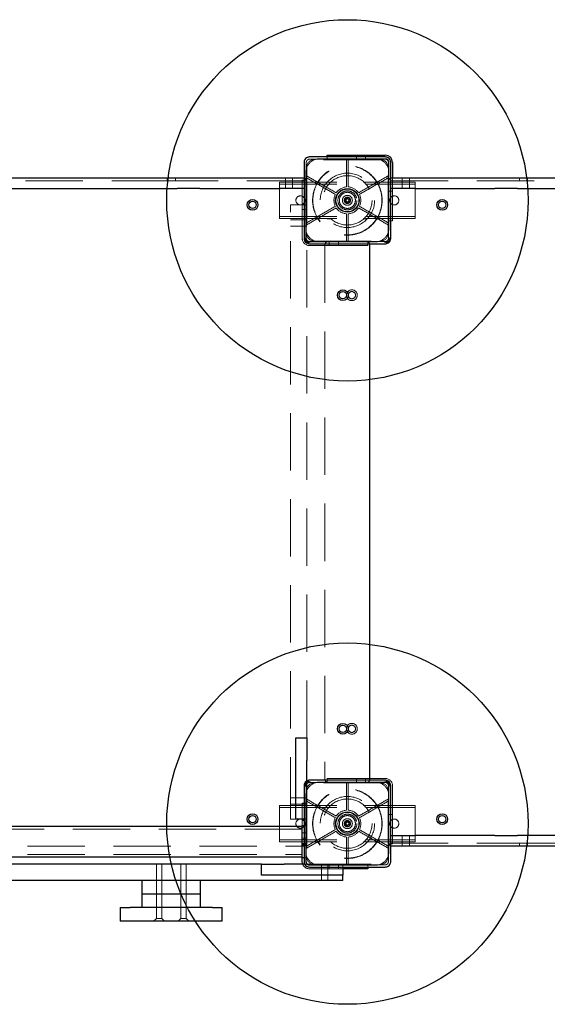
# Model space of a CAD drawing. Units: millimetres. Extents: x 1761 to 8565, y 6129 to 9977.
# Drawn here: x 5523 to 6107, y 7537 to 8627 of the extents above; entities that cross this region are included whole.
import ezdxf

# ---------------------------------------------------------------- set-up
doc = ezdxf.new("R2010")
doc.units = ezdxf.units.MM
doc.header["$LTSCALE"] = 50
doc.linetypes.add('HIDDEN', pattern=[1.905, 1.27, -0.635])
doc.layers.add('OTWORY_MONTAŻOWE', color=1, linetype='Continuous')

msp = doc.modelspace()

# ---------------------------------------------------------------- linework, layer by layer
at = {"color": 7, "linetype": 'HIDDEN', "lineweight": 18}
for p, q in [((5922.5, 8472), (5848.5, 8472)), ((5863, 8473), (5854.5, 8473)), ((5863, 8473), (5863, 8475)), ((5898, 8473), (5863, 8473)), ((5886.5, 8472.5), (5884.5, 8472.5)), ((5884.5, 8441.8), (5884.5, 8470.8)), ((5886.5, 8470.8), (5886.5, 8441.8)), ((5895.5, 8477), (5895.5, 8473)), ((5898, 8473), (5927.5, 8473)), ((5905.5, 8473), (5905.5, 8477)), ((5840, 8454.4), (5840, 8469)), ((5840.5, 8464), (5840.5, 8390)), ((5930.5, 8390), (5930.5, 8464)), ((5931, 8469), (5931, 8454.4)), ((5931.5, 8469), (5931.5, 8439.5)), ((5243.5, 8448.5), (5642.7, 8448.5)), ((5642.7, 8448.5), (5695, 8448.5)), ((5686, 8448.5), (5686, 8452)), ((5695, 8448.5), (5695, 8452)), ((5837.5, 8448.5), (5695, 8448.5)), ((5816.9, 8452), (5816.9, 8440)), ((5824.9, 8440), (5824.9, 8452)), ((5835.5, 8449.5), (5839.5, 8449.5)), ((5835.5, 8414.5), (5835.5, 8449.5)), ((5839.5, 8458), (5839.5, 8449.5)), ((5839.5, 8449.5), (5839.5, 8414.5)), ((5840, 8454.4), (5840, 8452.1)), ((5931, 8452.1), (5931, 8454.4)), ((5933.5, 8448.5), (6332.7, 8448.5)), ((5935.5, 8452), (5935.5, 8439.5)), ((5946.1, 8452), (5946.1, 8440)), ((5954.1, 8440), (5954.1, 8452)), ((6076, 8452), (6076, 8448.5)), ((6085, 8452), (6085, 8448.5)), ((5810.5, 8447), (5960.5, 8447)), ((5810.5, 8443), (5810.5, 8447)), ((5810.5, 8445), (5960.5, 8445)), ((5810.5, 8411), (5810.5, 8443)), ((5863.2, 8447.2), (5867.3, 8447.2)), ((5903.7, 8447.2), (5907.8, 8447.2)), ((5935.5, 8447), (5931.5, 8447)), ((5931.5, 8404.5), (5931.5, 8439.5)), ((5931.5, 8437), (5935.5, 8437)), ((5935.5, 8439.5), (5935.5, 8404.5)), ((5960.5, 8443), (5960.5, 8447)), ((5960.5, 8411), (5960.5, 8443)), ((5883.2, 8427.6), (5883.8, 8427.2)), ((5883.9, 8426.4), (5883.4, 8425.9)), ((5884.2, 8428.1), (5883.5, 8428.2)), ((5884.9, 8429.3), (5884.8, 8428.6)), ((5885.8, 8428.7), (5885.6, 8429.3)), ((5885.7, 8428.7), (5886, 8430.4)), ((5886, 8430.4), (5885.7, 8428.7)), ((5885.7, 8428.7), (5885.7, 8428.7)), ((5885.8, 8428.7), (5885.7, 8428.7)), ((5885.7, 8428.7), (5885.7, 8428.7)), ((5885.7, 8428.7), (5885.8, 8428.7)), ((5886.2, 8430.4), (5886, 8430.4)), ((5887.2, 8428.7), (5886.5, 8428.4)), ((5886.8, 8425.9), (5887.5, 8425.8)), ((5887.1, 8427.6), (5887.6, 8428.1)), ((5887.8, 8426.4), (5887.2, 8426.8)), ((5822.5, 8422), (5840.5, 8422)), ((5822.5, 8417), (5822.5, 8422)), ((5822.5, 7747), (5822.5, 8417)), ((5839.5, 8417), (5835.5, 8417)), ((5883.8, 8425.3), (5884.5, 8425.6)), ((5884.1, 8423.8), (5884.8, 8425.4)), ((5884.8, 8425.4), (5884.1, 8423.8)), ((5884.8, 8425.4), (5884.8, 8425.4)), ((5884.8, 8425.4), (5884.8, 8425.4)), ((5885.2, 8425.3), (5885.4, 8424.6)), ((5886.1, 8424.7), (5886.2, 8425.4)), ((5810.5, 8407), (5810.5, 8411)), ((5810.5, 8409), (5960.5, 8409)), ((5810.5, 8407), (5960.5, 8407)), ((5840.5, 8405.5), (5822.5, 8405.5)), ((5835.5, 8385), (5835.5, 8414.5)), ((5835.5, 8407), (5839.5, 8407)), ((5839.5, 8385), (5839.5, 8414.5)), ((5863.2, 8406.7), (5867.3, 8406.7)), ((5884.5, 8383.2), (5884.5, 8412.2)), ((5886.5, 8412.2), (5886.5, 8383.2)), ((5903.7, 8406.7), (5907.8, 8406.7)), ((5935.5, 8404.5), (5931.5, 8404.5)), ((5931.5, 8396), (5931.5, 8404.5)), ((5960.5, 8407), (5960.5, 8411)), ((5822.5, 8398.5), (5840.5, 8398.5)), ((5840, 8401.9), (5840, 8399.6)), ((5840, 8385), (5840, 8399.6)), ((5931, 8399.6), (5931, 8401.9)), ((5931, 8399.6), (5931, 8385)), ((5840.5, 8388.8), (5840.5, 8390)), ((5840.5, 7832), (5840.5, 8388.8)), ((5930.5, 8390), (5930.5, 8388.8)), ((5873, 8381), (5843.5, 8381)), ((5873, 8377), (5843.5, 8377)), ((5848.5, 8382), (5847.3, 8382)), ((5848.5, 8382), (5922.5, 8382)), ((5860.5, 8377), (5860.5, 7787)), ((5865.5, 8381), (5865.5, 8377)), ((5873, 8381), (5908, 8381)), ((5908, 8377), (5873, 8377)), ((5875.5, 8377), (5875.5, 8381)), ((5884.5, 8381.5), (5886.5, 8381.5)), ((5908, 8381), (5908, 8377)), ((5908, 8381), (5916.5, 8381)), ((5923.7, 8382), (5922.5, 8382)), ((5840.5, 7774), (5840.5, 7784.1)), ((5863, 7783), (5854.5, 7783)), ((5863, 7783), (5863, 7787)), ((5863, 7787), (5898, 7787)), ((5898, 7783), (5863, 7783)), ((5895.5, 7787), (5895.5, 7783)), ((5898, 7787), (5927.5, 7787)), ((5898, 7783), (5927.5, 7783)), ((5905.5, 7783), (5905.5, 7787)), ((5840, 7764.4), (5840, 7779)), ((5840.5, 7774), (5840.5, 7700)), ((5847.3, 7782), (5848.5, 7782)), ((5922.5, 7782), (5848.5, 7782)), ((5886.5, 7782.5), (5884.5, 7782.5)), ((5884.5, 7751.8), (5884.5, 7780.8)), ((5886.5, 7780.8), (5886.5, 7751.8)), ((5922.5, 7782), (5923.7, 7782)), ((5930.5, 7775.2), (5930.5, 7774)), ((5930.5, 7700), (5930.5, 7774)), ((5931, 7779), (5931, 7764.4)), ((5931.5, 7779), (5931.5, 7749.5)), ((5935.5, 7779), (5935.5, 7749.5)), ((5828.5, 7765.5), (5822.5, 7765.5)), ((5840.5, 7765.5), (5828.5, 7765.5)), ((5839.5, 7768), (5839.5, 7759.5)), ((5840, 7764.4), (5840, 7762.1)), ((5931, 7762.1), (5931, 7764.4)), ((5810.5, 7757), (5960.5, 7757)), ((5810.5, 7753), (5810.5, 7757)), ((5810.5, 7755), (5960.5, 7755)), ((5810.5, 7721), (5810.5, 7753)), ((5822.5, 7758.5), (5828.5, 7758.5)), ((5828.5, 7758.5), (5840.5, 7758.5)), ((5835.5, 7759.5), (5839.5, 7759.5)), ((5835.5, 7735), (5835.5, 7759.5)), ((5839.5, 7759.5), (5839.5, 7735)), ((5863.2, 7757.2), (5867.3, 7757.2)), ((5903.7, 7757.2), (5907.8, 7757.2)), ((5935.5, 7757), (5931.5, 7757)), ((5960.5, 7753), (5960.5, 7757)), ((5960.5, 7721), (5960.5, 7753)), ((5822.5, 7742), (5822.5, 7747)), ((5828.5, 7742), (5822.5, 7742)), ((5840.5, 7742), (5837.5, 7742)), ((5884.9, 7739.3), (5884.8, 7738.6)), ((5885.8, 7738.7), (5885.6, 7739.3)), ((5885.7, 7738.7), (5886, 7740.4)), ((5886, 7740.4), (5885.7, 7738.7)), ((5886.2, 7740.4), (5886, 7740.4)), ((5931.5, 7714.5), (5931.5, 7749.5)), ((5931.5, 7747), (5935.5, 7747)), ((5935.5, 7749.5), (5935.5, 7714.5)), ((5835.5, 7730.9), (5245.5, 7730.9)), ((5837.5, 7735), (5839.5, 7735)), ((5839.5, 7735), (5839.5, 7730)), ((5839.5, 7724.5), (5839.5, 7730)), ((5883.2, 7737.6), (5883.8, 7737.2)), ((5883.9, 7736.4), (5883.4, 7735.9)), ((5884.2, 7738.1), (5883.5, 7738.2)), ((5883.8, 7735.3), (5884.5, 7735.6)), ((5884.1, 7733.8), (5884.8, 7735.4)), ((5884.8, 7735.4), (5884.1, 7733.8)), ((5884.8, 7735.4), (5884.8, 7735.4)), ((5884.8, 7735.4), (5884.8, 7735.4)), ((5885.2, 7735.3), (5885.4, 7734.6)), ((5885.7, 7738.7), (5885.7, 7738.7)), ((5885.8, 7738.7), (5885.7, 7738.7)), ((5885.7, 7738.7), (5885.7, 7738.7)), ((5885.7, 7738.7), (5885.8, 7738.7)), ((5886.1, 7734.7), (5886.2, 7735.4)), ((5887.2, 7738.7), (5886.5, 7738.4)), ((5886.8, 7735.9), (5887.5, 7735.8)), ((5887.1, 7737.6), (5887.6, 7738.1)), ((5887.8, 7736.4), (5887.2, 7736.8)), ((5810.5, 7717), (5810.5, 7721)), ((5810.5, 7719), (5960.5, 7719)), ((5839.5, 7727), (5835.5, 7727)), ((5839.5, 7721), (5835.5, 7721)), ((5839.5, 7719.6), (5835.5, 7719.6)), ((5839.5, 7719.3), (5835.5, 7719.3)), ((5839.5, 7719), (5835.5, 7719)), ((5839.5, 7718.9), (5835.5, 7718.9)), ((5839.5, 7724.5), (5839.5, 7709.5)), ((5884.5, 7693.2), (5884.5, 7722.2)), ((5886.5, 7722.2), (5886.5, 7693.2)), ((5946.1, 7724), (5946.1, 7712)), ((5954.1, 7712), (5954.1, 7724)), ((5960.5, 7717), (5960.5, 7721)), ((5245.5, 7712), (5835.5, 7712)), ((5810.5, 7717), (5960.5, 7717)), ((5835.5, 7717), (5839.5, 7717)), ((5839.5, 7715.1), (5835.5, 7715.1)), ((5839.5, 7715), (5835.5, 7715)), ((5839.5, 7714.7), (5835.5, 7714.7)), ((5839.5, 7714.4), (5835.5, 7714.4)), ((5835.5, 7713), (5839.5, 7713)), ((5839.5, 7704), (5839.5, 7709.5)), ((5840, 7711.9), (5840, 7709.6)), ((5840, 7695), (5840, 7709.6)), ((5863.2, 7716.7), (5867.3, 7716.7)), ((5903.7, 7716.7), (5907.8, 7716.7)), ((5931, 7709.6), (5931, 7711.9)), ((5931, 7709.6), (5931, 7695)), ((5935.5, 7714.5), (5931.5, 7714.5)), ((5931.5, 7706), (5931.5, 7714.5)), ((5933.5, 7715.5), (6076, 7715.5)), ((6076, 7715.5), (6076, 7712)), ((6128.2, 7715.5), (6076, 7715.5)), ((6085, 7715.5), (6085, 7712)), ((5245.5, 7703), (5835.5, 7703)), ((5839.5, 7699), (5837.5, 7699)), ((5839.5, 7704), (5839.5, 7699)), ((5839.5, 7695), (5839.5, 7699)), ((5674, 7692), (5674, 7674)), ((5680, 7674), (5680, 7692)), ((5701, 7692), (5701, 7674)), ((5707, 7674), (5707, 7692)), ((5848.5, 7692), (5838.4, 7692)), ((5873, 7691), (5843.5, 7691)), ((5873, 7687), (5843.5, 7687)), ((5848.5, 7692), (5922.5, 7692)), ((5857, 7692), (5857, 7680)), ((5864, 7680), (5864, 7692)), ((5865.5, 7691), (5865.5, 7687)), ((5873, 7691), (5908, 7691)), ((5880.5, 7687), (5873, 7687)), ((5875.5, 7687), (5875.5, 7691)), ((5880.5, 7692), (5880.5, 7689)), ((5884.5, 7691.5), (5886.5, 7691.5)), ((5908, 7691), (5908, 7689)), ((5908, 7691), (5916.5, 7691)), ((5674, 7674), (5674, 7659)), ((5680, 7659), (5680, 7674)), ((5701, 7674), (5701, 7659)), ((5707, 7659), (5707, 7674)), ((5857, 7680), (5857, 7674)), ((5864, 7674), (5864, 7680)), ((5674, 7659), (5674, 7644)), ((5680, 7644), (5680, 7659)), ((5701, 7659), (5701, 7644)), ((5707, 7644), (5707, 7659)), ((5674, 7644), (5674, 7632)), ((5680, 7632), (5680, 7644)), ((5701, 7644), (5701, 7632)), ((5707, 7632), (5707, 7644)), ((5674, 7632), (5671, 7629)), ((5680, 7632), (5674, 7632)), ((5683, 7629), (5680, 7632)), ((5701, 7632), (5698, 7629)), ((5707, 7632), (5701, 7632)), ((5710, 7629), (5707, 7632))]:
    msp.add_line(p, q, dxfattribs=at)
at = {"color": 7, "linetype": 'Continuous', "lineweight": 25}
for p, q in [((5863, 8475), (5863, 8477)), ((5863, 8477), (5898, 8477)), ((5898, 8477), (5927.5, 8477)), ((5935.5, 8469), (5935.5, 8452)), ((5383.9, 8452), (5697.1, 8452)), ((5697.1, 8452), (5722.1, 8452)), ((5722.1, 8452), (5810.9, 8452)), ((5810.9, 8452), (5818.4, 8452)), ((5818.4, 8452), (5832.5, 8452)), ((5832.5, 8452), (5837.5, 8452)), ((5933.5, 8452), (5938.5, 8452)), ((5938.5, 8452), (5952.6, 8452)), ((5952.6, 8452), (5960.1, 8452)), ((5960.1, 8452), (6048.9, 8452)), ((6048.9, 8452), (6073.9, 8452)), ((6073.9, 8452), (6387.1, 8452)), ((5383.9, 8440), (5697.1, 8440)), ((5722.1, 8440), (5697.1, 8440)), ((5722.1, 8440), (5810.9, 8440)), ((5818.4, 8440), (5810.9, 8440)), ((5832.5, 8440), (5818.4, 8440)), ((5837.5, 8440), (5832.5, 8440)), ((5938.5, 8440), (5933.5, 8440)), ((5952.6, 8440), (5938.5, 8440)), ((5960.1, 8440), (5952.6, 8440)), ((5960.1, 8440), (6048.9, 8440)), ((6073.9, 8440), (6048.9, 8440)), ((6073.9, 8440), (6387.1, 8440)), ((5910.5, 7787), (5910.5, 8377)), ((5828.5, 7832), (5840.5, 7832)), ((5828.5, 7807), (5828.5, 7832)), ((5840.5, 7832), (5840.5, 7807)), ((5828.5, 7749.5), (5828.5, 7807)), ((5840.5, 7784.1), (5840.5, 7807)), ((5828.5, 7742), (5828.5, 7749.5)), ((5837.5, 7742), (5828.5, 7742)), ((5835.5, 7733.8), (5245.5, 7733.8)), ((5835.5, 7735), (5837.5, 7735)), ((5835.5, 7730), (5835.5, 7735)), ((5835.5, 7724.5), (5835.5, 7730)), ((5835.5, 7709.5), (5835.5, 7724.5)), ((5933.5, 7724), (5938.5, 7724)), ((5938.5, 7724), (5952.6, 7724)), ((5952.6, 7724), (5960.1, 7724)), ((6048.9, 7724), (5960.1, 7724)), ((6048.9, 7724), (6073.9, 7724)), ((6387.1, 7724), (6073.9, 7724)), ((5835.5, 7704), (5835.5, 7709.5)), ((5938.5, 7712), (5933.5, 7712)), ((5952.6, 7712), (5938.5, 7712)), ((5960.1, 7712), (5952.6, 7712)), ((6048.9, 7712), (5960.1, 7712)), ((6073.9, 7712), (6048.9, 7712)), ((6387.1, 7712), (6073.9, 7712)), ((5245.5, 7700.1), (5835.5, 7700.1)), ((5835.5, 7699), (5835.5, 7704)), ((5837.5, 7699), (5835.5, 7699)), ((5835.5, 7695), (5835.5, 7699)), ((5790.5, 7692), (5290.5, 7692)), ((5790.5, 7680), (5790.5, 7692)), ((5790.5, 7692), (5815.5, 7692)), ((5838.4, 7692), (5815.5, 7692)), ((5880.5, 7689), (5880.5, 7680)), ((5908, 7687), (5880.5, 7687)), ((5908, 7689), (5908, 7687)), ((5875.5, 7674), (5205.5, 7674)), ((5658, 7674), (5658, 7659)), ((5723, 7659), (5723, 7674)), ((5815.5, 7680), (5790.5, 7680)), ((5873, 7680), (5815.5, 7680)), ((5880.5, 7680), (5873, 7680)), ((5880.5, 7674), (5875.5, 7674)), ((5880.5, 7674), (5880.5, 7680)), ((5658, 7659), (5658, 7644)), ((5723, 7659), (5658, 7659)), ((5723, 7644), (5723, 7659)), ((5634, 7644), (5634, 7629)), ((5634, 7644), (5644.9, 7644)), ((5736.1, 7644), (5644.9, 7644)), ((5736.1, 7644), (5747, 7644)), ((5747, 7629), (5747, 7644)), ((5644.9, 7629), (5634, 7629)), ((5736.1, 7629), (5644.9, 7629)), ((5747, 7629), (5736.1, 7629))]:
    msp.add_line(p, q, dxfattribs=at)
at = {"color": 7, "linetype": 'Continuous', "lineweight": 25, "flags": 128}
msp.add_lwpolyline([(5836.1, 7692), (5835.7, 7693.4), (5835.5, 7695)], dxfattribs=at)
at = {"color": 7, "linetype": 'HIDDEN', "lineweight": 18}
for centre, radius in [((5885.5, 8427), 38.5), ((5885.5, 8427), 38.2), ((5885.5, 8427), 30.1), ((5885.5, 8427), 27.3), ((5885.5, 8427), 10.5), ((5833.5, 8427), 5), ((5885.5, 8427), 8.9), ((5885.5, 8427), 5.5), ((5885.5, 8427), 3.5), ((5885.5, 8427), 3.25), ((5885.5, 8427), 3), ((5937.5, 8427), 5), ((5890.5, 8322), 6), ((5890.5, 8322), 4), ((5890.5, 7842), 6), ((5890.5, 7842), 4), ((5885.5, 7737), 38.5), ((5885.5, 7737), 38.2), ((5885.5, 7737), 30.1), ((5885.5, 7737), 27.3), ((5833.5, 7737), 5), ((5885.5, 7737), 10.5), ((5885.5, 7737), 8.9), ((5885.5, 7737), 5.5), ((5885.5, 7737), 3.5), ((5885.5, 7737), 3.25), ((5885.5, 7737), 3), ((5937.5, 7737), 5)]:
    msp.add_circle(centre, radius, dxfattribs=at)
at = {"color": 7, "linetype": 'Continuous', "lineweight": 25}
for centre, radius in [((5885.5, 8427), 13), ((5885.5, 8427), 12.8), ((5780.5, 8422), 6), ((5780.5, 8422), 4), ((5990.5, 8422), 6), ((5990.5, 8422), 4), ((5880.5, 8322), 6), ((5880.5, 8322), 4), ((5880.5, 7842), 6), ((5880.5, 7842), 4), ((5885.5, 7737), 13), ((5780.5, 7742), 6), ((5780.5, 7742), 4), ((5885.5, 7737), 12.8), ((5990.5, 7742), 6), ((5990.5, 7742), 4)]:
    msp.add_circle(centre, radius, dxfattribs=at)
at = {"color": 7, "linetype": 'HIDDEN', "lineweight": 18}
for centre, radius, start, end in [((5854.5, 8458), 15, 90, 180), ((5848.5, 8464), 8, 90, 180), ((5916.5, 8458), 15, 0, 90), ((5922.5, 8464), 8, 0, 90), ((5927.5, 8469), 4, 0, 90), ((5835.5, 8447), 5, 0, 90), ((5935.5, 8447), 5, 90, 180), ((5885.5, 8427), 14.9, 93.8612, 146.1388), ((5885.5, 8427), 14.9, 33.8612, 86.1388), ((5885.5, 8427), 14.9, 153.8612, 206.1388), ((5883.4, 8427.9), 0.35, 79.1176, 234.4576), ((5883.7, 8425.7), 0.35, 139.1176, 294.4576), ((5885.5, 8427), 1.75, 81.7881, 78.7398), ((5883.5, 8426.8), 0.55, 319.1176, 54.4576), ((5884.3, 8428.6), 0.55, 259.1176, 354.4576), ((5885.2, 8429.2), 0.35, 19.1176, 174.4576), ((5886.3, 8428.9), 0.55, 199.1176, 294.4576), ((5886.7, 8425.4), 0.55, 79.1176, 174.4576), ((5887.5, 8427.2), 0.55, 139.1176, 234.4576), ((5887.3, 8428.3), 0.35, 319.1176, 114.4576), ((5887.6, 8426.1), 0.35, 259.1176, 54.4576), ((5885.5, 8427), 14.9, 333.8612, 26.1388), ((5885.5, 8427), 14.9, 213.8612, 266.1388), ((5884.7, 8425.1), 0.55, 19.1176, 114.4576), ((5885.8, 8424.8), 0.35, 199.1176, 354.4576), ((5885.5, 8427), 14.9, 273.8612, 326.1388), ((5854.5, 8396), 15, 180, 270), ((5916.5, 8396), 15, 270, 0), ((5843.5, 8385), 8, 180, 270), ((5842.5, 8384), 3.5, 145.4397, 304.5603), ((5843.5, 8385), 4, 180, 270), ((5835.5, 8388.8), 5, 325.4397, 0), ((5848.5, 8390), 8, 180, 270), ((5922.5, 8390), 8, 270, 0), ((5928.5, 8384), 3.5, 235.4397, 34.5603), ((5935.5, 8388.8), 5, 180, 214.5603), ((5847.3, 8377), 5, 90, 124.5603), ((5865.5, 8377), 5, 90, 180), ((5905.5, 8377), 5, 23.6536, 90), ((5923.7, 8377), 5, 55.4397, 90), ((5842.5, 7780), 3.5, 55.4397, 214.5603), ((5854.5, 7768), 15, 90, 180), ((5847.3, 7787), 5, 235.4397, 270), ((5865.5, 7787), 5, 180, 270), ((5905.5, 7787), 5, 270, 336.1643), ((5916.5, 7768), 15, 0, 90), ((5923.7, 7787), 5, 270, 304.5603), ((5928.5, 7780), 3.5, 325.4397, 124.5603), ((5927.5, 7779), 8, 0, 90), ((5927.5, 7779), 4, 0, 90), ((5835.5, 7775.2), 5, 0, 34.5603), ((5848.5, 7774), 8, 90, 180), ((5922.5, 7774), 8, 360, 90), ((5935.5, 7775.2), 5, 145.4397, 180), ((5885.5, 7737), 14.9, 93.8612, 146.1388), ((5885.5, 7737), 14.9, 33.8612, 86.1388), ((5885.5, 7737), 14.9, 153.8612, 206.1388), ((5885.2, 7739.2), 0.35, 19.1176, 174.4576), ((5885.5, 7737), 14.9, 333.8612, 26.1388), ((5885.5, 7737), 14.9, 213.8612, 266.1388), ((5883.4, 7737.9), 0.35, 79.1176, 234.4576), ((5883.7, 7735.7), 0.35, 139.1176, 294.4576), ((5885.5, 7737), 1.75, 81.7881, 78.7398), ((5883.5, 7736.8), 0.55, 319.1176, 54.4576), ((5884.3, 7738.6), 0.55, 259.1176, 354.4576), ((5884.7, 7735.1), 0.55, 19.1176, 114.4576), ((5885.8, 7734.8), 0.35, 199.1176, 354.4576), ((5886.3, 7738.9), 0.55, 199.1176, 294.4576), ((5886.7, 7735.4), 0.55, 79.1176, 174.4576), ((5885.5, 7737), 14.9, 273.8612, 326.1388), ((5887.5, 7737.2), 0.55, 139.1176, 234.4576), ((5887.3, 7738.3), 0.35, 319.1176, 114.4576), ((5887.6, 7736.1), 0.35, 259.1176, 54.4576), ((5835.5, 7717), 5, 270, 0), ((5935.5, 7717), 5, 180, 270), ((5854.5, 7706), 15, 180, 270), ((5848.5, 7700), 8, 180, 270), ((5916.5, 7706), 15, 270, 0), ((5922.5, 7700), 8, 270, 0), ((5843.5, 7695), 8, 202.0243, 270), ((5843.5, 7695), 4, 180, 270)]:
    msp.add_arc(centre, radius, start, end, dxfattribs=at)
at = {"color": 7, "linetype": 'Continuous', "lineweight": 25}
for centre, radius, start, end in [((5927.5, 8469), 8, 0, 90), ((5905.5, 8377), 5, 0, 23.6536), ((5905.5, 7787), 5, 336.1643, 0)]:
    msp.add_arc(centre, radius, start, end, dxfattribs=at)
for points, knots in [([(5843.5, 8475), (5843.1, 8475), (5842.3, 8474.9), (5840.8, 8474.4), (5839.1, 8473.3), (5838.1, 8471.7), (5837.6, 8470.2), (5837.5, 8469.4), (5837.5, 8469)], [0, 0, 0, 0, 0.130373, 0.257305, 0.499753, 0.742442, 0.8695, 1, 1, 1, 1]), ([(5927.5, 8475), (5921.9, 8475), (5910.8, 8475), (5893.9, 8475), (5877.1, 8475), (5860.2, 8475), (5849.1, 8475), (5843.5, 8475)], [0, 0, 0, 0, 0.199714, 0.399854, 0.600139, 0.800284, 1, 1, 1, 1]), ([(5933.5, 8469), (5933.5, 8469.4), (5933.4, 8470.2), (5932.9, 8471.7), (5931.8, 8473.3), (5930.2, 8474.4), (5928.7, 8474.9), (5927.9, 8475), (5927.5, 8475)], [0, 0, 0, 0, 0.130373, 0.257305, 0.499753, 0.742442, 0.8695, 1, 1, 1, 1]), ([(5837.5, 8469), (5837.5, 8463.4), (5837.5, 8452.3), (5837.5, 8435.4), (5837.5, 8418.6), (5837.5, 8401.7), (5837.5, 8390.6), (5837.5, 8385)], [0, 0, 0, 0, 0.199714, 0.399854, 0.600139, 0.800284, 1, 1, 1, 1]), ([(5933.5, 8385), (5933.5, 8390.6), (5933.5, 8401.7), (5933.5, 8418.6), (5933.5, 8435.4), (5933.5, 8452.3), (5933.5, 8463.4), (5933.5, 8469)], [0, 0, 0, 0, 0.199714, 0.3998544, 0.6001394, 0.8002839, 1, 1, 1, 1]), ([(5837.5, 8385), (5837.5, 8384.6), (5837.6, 8383.8), (5838.1, 8382.3), (5839.1, 8380.6), (5840.8, 8379.6), (5842.3, 8379.1), (5843.1, 8379), (5843.5, 8379)], [0, 0, 0, 0, 0.130373, 0.257305, 0.499753, 0.742442, 0.8695, 1, 1, 1, 1]), ([(5927.5, 8379), (5927.9, 8379), (5928.7, 8379.1), (5930.2, 8379.6), (5931.8, 8380.6), (5932.9, 8382.3), (5933.4, 8383.8), (5933.5, 8384.6), (5933.5, 8385)], [0, 0, 0, 0, 0.130373, 0.257305, 0.499753, 0.742442, 0.8695, 1, 1, 1, 1]), ([(5843.5, 8379), (5849.1, 8379), (5860.2, 8379), (5877.1, 8379), (5893.9, 8379), (5910.8, 8379), (5921.9, 8379), (5927.5, 8379)], [0, 0, 0, 0, 0.199714, 0.399854, 0.600139, 0.800284, 1, 1, 1, 1]), ([(5843.5, 7785), (5843.1, 7785), (5842.3, 7784.9), (5840.8, 7784.4), (5839.1, 7783.3), (5838.1, 7781.7), (5837.6, 7780.2), (5837.5, 7779.4), (5837.5, 7779)], [0, 0, 0, 0, 0.130373, 0.257305, 0.499753, 0.742442, 0.8695, 1, 1, 1, 1]), ([(5927.5, 7785), (5921.9, 7785), (5910.8, 7785), (5893.9, 7785), (5877.1, 7785), (5860.2, 7785), (5849.1, 7785), (5843.5, 7785)], [0, 0, 0, 0, 0.199714, 0.399854, 0.600139, 0.800284, 1, 1, 1, 1]), ([(5933.5, 7779), (5933.5, 7779.4), (5933.4, 7780.2), (5932.9, 7781.7), (5931.8, 7783.3), (5930.2, 7784.4), (5928.7, 7784.9), (5927.9, 7785), (5927.5, 7785)], [0, 0, 0, 0, 0.130373, 0.257305, 0.499753, 0.742442, 0.8695, 1, 1, 1, 1]), ([(5837.5, 7779), (5837.5, 7773.4), (5837.5, 7762.3), (5837.5, 7745.4), (5837.5, 7728.6), (5837.5, 7711.7), (5837.5, 7700.6), (5837.5, 7695)], [0, 0, 0, 0, 0.199714, 0.399854, 0.600139, 0.800284, 1, 1, 1, 1]), ([(5933.5, 7695), (5933.5, 7700.6), (5933.5, 7711.7), (5933.5, 7728.6), (5933.5, 7745.4), (5933.5, 7762.3), (5933.5, 7773.4), (5933.5, 7779)], [0, 0, 0, 0, 0.199714, 0.3998544, 0.6001394, 0.8002839, 1, 1, 1, 1]), ([(5837.5, 7695), (5837.5, 7694.6), (5837.6, 7693.8), (5838.1, 7692.3), (5839.1, 7690.6), (5840.8, 7689.6), (5842.3, 7689.1), (5843.1, 7689), (5843.5, 7689)], [0, 0, 0, 0, 0.130373, 0.257305, 0.499753, 0.742442, 0.8695, 1, 1, 1, 1]), ([(5843.5, 7689), (5849.1, 7689), (5860.2, 7689), (5877.1, 7689), (5893.9, 7689), (5910.8, 7689), (5921.9, 7689), (5927.5, 7689)], [0, 0, 0, 0, 0.199714, 0.399854, 0.600139, 0.800284, 1, 1, 1, 1]), ([(5927.5, 7689), (5927.9, 7689), (5928.7, 7689.1), (5930.2, 7689.6), (5931.8, 7690.6), (5932.9, 7692.3), (5933.4, 7693.8), (5933.5, 7694.6), (5933.5, 7695)], [0, 0, 0, 0, 0.130373, 0.257305, 0.499753, 0.742442, 0.8695, 1, 1, 1, 1])]:
    msp.add_open_spline(points, degree=3, knots=knots, dxfattribs=at)
at = {"color": 7, "linetype": 'HIDDEN', "lineweight": 18}
for points, knots in [([(5840, 8469), (5840, 8469.2), (5840, 8469.7), (5840.3, 8470.6), (5841, 8471.5), (5841.9, 8472.2), (5842.8, 8472.5), (5843.3, 8472.5), (5843.5, 8472.5)], [0, 0, 0, 0, 0.130475, 0.257424, 0.499752, 0.742316, 0.869393, 1, 1, 1, 1]), ([(5843.5, 8472.5), (5848, 8472.5), (5857.1, 8472.5), (5870.8, 8472.5), (5879.9, 8472.5), (5884.5, 8472.5)], [0, 0, 0, 0, 0.333314, 0.66668, 1, 1, 1, 1]), ([(5884.5, 8470.8), (5884.5, 8471), (5884.5, 8471.5), (5884.5, 8472), (5884.5, 8472.4), (5884.5, 8472.5), (5884.5, 8472.5), (5884.5, 8472.5)], [0, 0, 0, 0, 0.237658, 0.475317, 0.712976, 0.950637, 1, 1, 1, 1]), ([(5886.5, 8472.5), (5891.1, 8472.5), (5900.2, 8472.5), (5913.9, 8472.5), (5923, 8472.5), (5927.5, 8472.5)], [0, 0, 0, 0, 0.333314, 0.66668, 1, 1, 1, 1]), ([(5886.5, 8472.5), (5886.5, 8472.5), (5886.5, 8472.4), (5886.5, 8472.1), (5886.5, 8471.6), (5886.5, 8471.1), (5886.5, 8470.8), (5886.5, 8470.8)], [0, 0, 0, 0, 0.237662, 0.475323, 0.712985, 0.950644, 1, 1, 1, 1]), ([(5927.5, 8472.5), (5927.7, 8472.5), (5928.2, 8472.5), (5929.1, 8472.2), (5930, 8471.5), (5930.7, 8470.6), (5931, 8469.7), (5931, 8469.2), (5931, 8469)], [0, 0, 0, 0, 0.130475, 0.257424, 0.499752, 0.742316, 0.869393, 1, 1, 1, 1]), ([(5840, 8454.4), (5840, 8454.4), (5840.1, 8454.4), (5840.3, 8454.2), (5840.8, 8454), (5841.3, 8453.7), (5841.6, 8453.5), (5841.7, 8453.4)], [0, 0, 0, 0, 0.2049979, 0.4093389, 0.6305209, 0.8824342, 1, 1, 1, 1]), ([(5840, 8401.9), (5840, 8407.5), (5840, 8418.6), (5840, 8435.4), (5840, 8446.5), (5840, 8452.1)], [0, 0, 0, 0, 0.333307, 0.666688, 1, 1, 1, 1]), ([(5841.7, 8451.1), (5841.4, 8451.3), (5840.9, 8451.6), (5840.3, 8451.9), (5840, 8452.1), (5840, 8452.1), (5840, 8452.1)], [0, 0, 0, 0, 0.331422, 0.617774, 0.832203, 1, 1, 1, 1]), ([(5841.7, 8453.4), (5846.9, 8450.4), (5857.3, 8444.4), (5867.9, 8438.3), (5873.2, 8435.3)], [0, 0, 0, 0, 0.499004, 1, 1, 1, 1]), ([(5872.2, 8433.5), (5867.1, 8436.5), (5856.9, 8442.4), (5846.8, 8448.2), (5841.7, 8451.1)], [0, 0, 0, 0, 0.499067, 1, 1, 1, 1]), ([(5897.8, 8435.3), (5903.1, 8438.3), (5913.6, 8444.4), (5924.1, 8450.4), (5929.3, 8453.4)], [0, 0, 0, 0, 0.499004, 1, 1, 1, 1]), ([(5929.3, 8451.1), (5924.3, 8448.2), (5914.2, 8442.4), (5903.9, 8436.5), (5898.8, 8433.5)], [0, 0, 0, 0, 0.499067, 1, 1, 1, 1]), ([(5929.3, 8453.4), (5929.6, 8453.6), (5930.1, 8453.9), (5930.7, 8454.2), (5931, 8454.4), (5931, 8454.4), (5931, 8454.4)], [0, 0, 0, 0, 0.330769, 0.617591, 0.832765, 1, 1, 1, 1]), ([(5931, 8452.1), (5931, 8452.1), (5930.9, 8452.1), (5930.6, 8451.9), (5930.2, 8451.7), (5929.7, 8451.4), (5929.4, 8451.2), (5929.3, 8451.1)], [0, 0, 0, 0, 0.204516, 0.408396, 0.628552, 0.879147, 1, 1, 1, 1]), ([(5931, 8452.1), (5931, 8446.5), (5931, 8435.4), (5931, 8418.6), (5931, 8407.5), (5931, 8401.9)], [0, 0, 0, 0, 0.333307, 0.666688, 1, 1, 1, 1]), ([(5886, 8430.4), (5885.8, 8430.4), (5885.4, 8430.5), (5885, 8430.4), (5884.9, 8430.4)], [0, 0, 0, 0, 0.591907, 1, 1, 1, 1]), ([(5888.7, 8425.7), (5888.8, 8425.9), (5888.9, 8426.3), (5889, 8426.9), (5888.9, 8427.3), (5888.9, 8427.5)], [0, 0, 0, 0, 0.347161, 0.73102, 1, 1, 1, 1]), ([(5841.7, 8402.9), (5846.7, 8405.8), (5856.8, 8411.6), (5867.1, 8417.5), (5872.2, 8420.5)], [0, 0, 0, 0, 0.499067, 1, 1, 1, 1]), ([(5873.2, 8418.7), (5867.9, 8415.7), (5857.4, 8409.6), (5846.9, 8403.6), (5841.7, 8400.6)], [0, 0, 0, 0, 0.499004, 1, 1, 1, 1]), ([(5929.3, 8400.6), (5924.1, 8403.6), (5913.7, 8409.6), (5903.1, 8415.7), (5897.8, 8418.7)], [0, 0, 0, 0, 0.499004, 1, 1, 1, 1]), ([(5898.8, 8420.5), (5903.9, 8417.5), (5914.1, 8411.6), (5924.2, 8405.8), (5929.3, 8402.9)], [0, 0, 0, 0, 0.499067, 1, 1, 1, 1]), ([(5840, 8401.9), (5840, 8401.9), (5840.1, 8401.9), (5840.3, 8402.1), (5840.8, 8402.3), (5841.3, 8402.6), (5841.6, 8402.8), (5841.7, 8402.9)], [0, 0, 0, 0, 0.204516, 0.408396, 0.628552, 0.879147, 1, 1, 1, 1]), ([(5841.7, 8400.6), (5841.4, 8400.4), (5840.9, 8400.1), (5840.3, 8399.8), (5840, 8399.6), (5840, 8399.6), (5840, 8399.6)], [0, 0, 0, 0, 0.330769, 0.617591, 0.832765, 1, 1, 1, 1]), ([(5929.3, 8402.9), (5929.6, 8402.7), (5930.1, 8402.4), (5930.7, 8402.1), (5931, 8401.9), (5931, 8401.9), (5931, 8401.9)], [0, 0, 0, 0, 0.331422, 0.617774, 0.832203, 1, 1, 1, 1]), ([(5931, 8399.6), (5931, 8399.6), (5930.9, 8399.6), (5930.6, 8399.8), (5930.2, 8400), (5929.7, 8400.3), (5929.4, 8400.5), (5929.3, 8400.6)], [0, 0, 0, 0, 0.204998, 0.409339, 0.630521, 0.882434, 1, 1, 1, 1]), ([(5843.5, 8381.5), (5843.3, 8381.5), (5842.8, 8381.5), (5841.9, 8381.8), (5841, 8382.5), (5840.3, 8383.4), (5840, 8384.3), (5840, 8384.8), (5840, 8385)], [0, 0, 0, 0, 0.1304747, 0.2574241, 0.4997521, 0.7423161, 0.8693928, 1, 1, 1, 1]), ([(5884.5, 8381.5), (5884.5, 8381.5), (5884.5, 8381.6), (5884.5, 8381.9), (5884.5, 8382.4), (5884.5, 8382.9), (5884.5, 8383.2), (5884.5, 8383.2)], [0, 0, 0, 0, 0.237662, 0.475323, 0.712985, 0.950644, 1, 1, 1, 1]), ([(5886.5, 8383.2), (5886.5, 8383), (5886.5, 8382.5), (5886.5, 8382), (5886.5, 8381.6), (5886.5, 8381.5), (5886.5, 8381.5), (5886.5, 8381.5)], [0, 0, 0, 0, 0.237658, 0.475317, 0.712976, 0.950637, 1, 1, 1, 1]), ([(5931, 8385), (5931, 8384.8), (5931, 8384.3), (5930.7, 8383.4), (5930, 8382.5), (5929.1, 8381.8), (5928.2, 8381.5), (5927.7, 8381.5), (5927.5, 8381.5)], [0, 0, 0, 0, 0.130475, 0.257424, 0.499752, 0.742316, 0.869393, 1, 1, 1, 1]), ([(5884.5, 8381.5), (5879.9, 8381.5), (5870.8, 8381.5), (5857.1, 8381.5), (5848, 8381.5), (5843.5, 8381.5)], [0, 0, 0, 0, 0.333314, 0.66668, 1, 1, 1, 1]), ([(5927.5, 8381.5), (5923, 8381.5), (5913.9, 8381.5), (5900.2, 8381.5), (5891.1, 8381.5), (5886.5, 8381.5)], [0, 0, 0, 0, 0.333314, 0.66668, 1, 1, 1, 1]), ([(5840, 7779), (5840, 7779.2), (5840, 7779.7), (5840.3, 7780.6), (5841, 7781.5), (5841.9, 7782.2), (5842.8, 7782.5), (5843.3, 7782.5), (5843.5, 7782.5)], [0, 0, 0, 0, 0.130475, 0.257424, 0.499752, 0.742316, 0.869393, 1, 1, 1, 1]), ([(5843.5, 7782.5), (5848, 7782.5), (5857.1, 7782.5), (5870.8, 7782.5), (5879.9, 7782.5), (5884.5, 7782.5)], [0, 0, 0, 0, 0.333314, 0.66668, 1, 1, 1, 1]), ([(5884.5, 7780.8), (5884.5, 7781), (5884.5, 7781.5), (5884.5, 7782), (5884.5, 7782.4), (5884.5, 7782.5), (5884.5, 7782.5), (5884.5, 7782.5)], [0, 0, 0, 0, 0.237658, 0.475317, 0.712976, 0.950637, 1, 1, 1, 1]), ([(5886.5, 7782.5), (5891.1, 7782.5), (5900.2, 7782.5), (5913.9, 7782.5), (5923, 7782.5), (5927.5, 7782.5)], [0, 0, 0, 0, 0.333314, 0.66668, 1, 1, 1, 1]), ([(5886.5, 7782.5), (5886.5, 7782.5), (5886.5, 7782.4), (5886.5, 7782.1), (5886.5, 7781.6), (5886.5, 7781.1), (5886.5, 7780.8), (5886.5, 7780.8)], [0, 0, 0, 0, 0.237662, 0.475323, 0.712985, 0.950644, 1, 1, 1, 1]), ([(5927.5, 7782.5), (5927.7, 7782.5), (5928.2, 7782.5), (5929.1, 7782.2), (5930, 7781.5), (5930.7, 7780.6), (5931, 7779.7), (5931, 7779.2), (5931, 7779)], [0, 0, 0, 0, 0.130475, 0.257424, 0.499752, 0.742316, 0.869393, 1, 1, 1, 1]), ([(5840, 7764.4), (5840, 7764.4), (5840.1, 7764.4), (5840.3, 7764.2), (5840.8, 7764), (5841.3, 7763.7), (5841.6, 7763.5), (5841.7, 7763.4)], [0, 0, 0, 0, 0.2049979, 0.4093389, 0.6305209, 0.8824342, 1, 1, 1, 1]), ([(5840, 7711.9), (5840, 7717.5), (5840, 7728.6), (5840, 7745.4), (5840, 7756.5), (5840, 7762.1)], [0, 0, 0, 0, 0.333307, 0.666688, 1, 1, 1, 1]), ([(5841.7, 7761.1), (5841.4, 7761.3), (5840.9, 7761.6), (5840.3, 7761.9), (5840, 7762.1), (5840, 7762.1), (5840, 7762.1)], [0, 0, 0, 0, 0.331422, 0.617774, 0.832203, 1, 1, 1, 1]), ([(5841.7, 7763.4), (5846.9, 7760.4), (5857.3, 7754.4), (5867.9, 7748.3), (5873.2, 7745.3)], [0, 0, 0, 0, 0.499004, 1, 1, 1, 1]), ([(5872.2, 7743.5), (5867.1, 7746.5), (5856.9, 7752.4), (5846.8, 7758.2), (5841.7, 7761.1)], [0, 0, 0, 0, 0.499067, 1, 1, 1, 1]), ([(5897.8, 7745.3), (5903.1, 7748.3), (5913.6, 7754.4), (5924.1, 7760.4), (5929.3, 7763.4)], [0, 0, 0, 0, 0.499004, 1, 1, 1, 1]), ([(5929.3, 7761.1), (5924.3, 7758.2), (5914.2, 7752.4), (5903.9, 7746.5), (5898.8, 7743.5)], [0, 0, 0, 0, 0.499067, 1, 1, 1, 1]), ([(5929.3, 7763.4), (5929.6, 7763.6), (5930.1, 7763.9), (5930.7, 7764.2), (5931, 7764.4), (5931, 7764.4), (5931, 7764.4)], [0, 0, 0, 0, 0.330769, 0.617591, 0.832765, 1, 1, 1, 1]), ([(5931, 7762.1), (5931, 7762.1), (5930.9, 7762.1), (5930.6, 7761.9), (5930.2, 7761.7), (5929.7, 7761.4), (5929.4, 7761.2), (5929.3, 7761.1)], [0, 0, 0, 0, 0.204516, 0.408396, 0.628552, 0.879147, 1, 1, 1, 1]), ([(5931, 7762.1), (5931, 7756.5), (5931, 7745.4), (5931, 7728.6), (5931, 7717.5), (5931, 7711.9)], [0, 0, 0, 0, 0.333307, 0.666688, 1, 1, 1, 1]), ([(5886, 7740.4), (5885.8, 7740.4), (5885.4, 7740.5), (5885, 7740.4), (5884.9, 7740.4)], [0, 0, 0, 0, 0.591907, 1, 1, 1, 1]), ([(5841.7, 7712.9), (5846.7, 7715.8), (5856.8, 7721.6), (5867.1, 7727.5), (5872.2, 7730.5)], [0, 0, 0, 0, 0.499067, 1, 1, 1, 1]), ([(5873.2, 7728.7), (5867.9, 7725.7), (5857.4, 7719.6), (5846.9, 7713.6), (5841.7, 7710.6)], [0, 0, 0, 0, 0.499004, 1, 1, 1, 1]), ([(5888.7, 7735.7), (5888.8, 7735.9), (5888.9, 7736.3), (5889, 7736.9), (5888.9, 7737.3), (5888.9, 7737.5)], [0, 0, 0, 0, 0.347161, 0.73102, 1, 1, 1, 1]), ([(5929.3, 7710.6), (5924.1, 7713.6), (5913.7, 7719.6), (5903.1, 7725.7), (5897.8, 7728.7)], [0, 0, 0, 0, 0.499004, 1, 1, 1, 1]), ([(5898.8, 7730.5), (5903.9, 7727.5), (5914.1, 7721.6), (5924.2, 7715.8), (5929.3, 7712.9)], [0, 0, 0, 0, 0.499067, 1, 1, 1, 1]), ([(5840, 7711.9), (5840, 7711.9), (5840.1, 7711.9), (5840.3, 7712.1), (5840.8, 7712.3), (5841.3, 7712.6), (5841.6, 7712.8), (5841.7, 7712.9)], [0, 0, 0, 0, 0.204516, 0.408396, 0.628552, 0.879147, 1, 1, 1, 1]), ([(5841.7, 7710.6), (5841.4, 7710.4), (5840.9, 7710.1), (5840.3, 7709.8), (5840, 7709.6), (5840, 7709.6), (5840, 7709.6)], [0, 0, 0, 0, 0.330769, 0.617591, 0.832765, 1, 1, 1, 1]), ([(5929.3, 7712.9), (5929.6, 7712.7), (5930.1, 7712.4), (5930.7, 7712.1), (5931, 7711.9), (5931, 7711.9), (5931, 7711.9)], [0, 0, 0, 0, 0.331422, 0.617774, 0.832203, 1, 1, 1, 1]), ([(5931, 7709.6), (5931, 7709.6), (5930.9, 7709.6), (5930.6, 7709.8), (5930.2, 7710), (5929.7, 7710.3), (5929.4, 7710.5), (5929.3, 7710.6)], [0, 0, 0, 0, 0.204998, 0.409339, 0.630521, 0.882434, 1, 1, 1, 1]), ([(5843.5, 7691.5), (5843.3, 7691.5), (5842.8, 7691.5), (5841.9, 7691.8), (5841, 7692.5), (5840.3, 7693.4), (5840, 7694.3), (5840, 7694.8), (5840, 7695)], [0, 0, 0, 0, 0.1304747, 0.2574241, 0.4997521, 0.7423161, 0.8693928, 1, 1, 1, 1]), ([(5884.5, 7691.5), (5879.9, 7691.5), (5870.8, 7691.5), (5857.1, 7691.5), (5848, 7691.5), (5843.5, 7691.5)], [0, 0, 0, 0, 0.333314, 0.66668, 1, 1, 1, 1]), ([(5884.5, 7691.5), (5884.5, 7691.5), (5884.5, 7691.6), (5884.5, 7691.9), (5884.5, 7692.4), (5884.5, 7692.9), (5884.5, 7693.2), (5884.5, 7693.2)], [0, 0, 0, 0, 0.237662, 0.475323, 0.712985, 0.950644, 1, 1, 1, 1]), ([(5886.5, 7693.2), (5886.5, 7693), (5886.5, 7692.5), (5886.5, 7692), (5886.5, 7691.6), (5886.5, 7691.5), (5886.5, 7691.5), (5886.5, 7691.5)], [0, 0, 0, 0, 0.237658, 0.475317, 0.712976, 0.950637, 1, 1, 1, 1]), ([(5927.5, 7691.5), (5923, 7691.5), (5913.9, 7691.5), (5900.2, 7691.5), (5891.1, 7691.5), (5886.5, 7691.5)], [0, 0, 0, 0, 0.333314, 0.66668, 1, 1, 1, 1]), ([(5931, 7695), (5931, 7694.8), (5931, 7694.3), (5930.7, 7693.4), (5930, 7692.5), (5929.1, 7691.8), (5928.2, 7691.5), (5927.7, 7691.5), (5927.5, 7691.5)], [0, 0, 0, 0, 0.130475, 0.257424, 0.499752, 0.742316, 0.869393, 1, 1, 1, 1])]:
    msp.add_open_spline(points, degree=3, knots=knots, dxfattribs=at)
at = {"layer": 'OTWORY_MONTAŻOWE'}
for centre in [(5885.5, 8427), (5885.5, 7737)]:
    msp.add_circle(centre, 200, dxfattribs=at)

doc.saveas('drawing.dxf')
